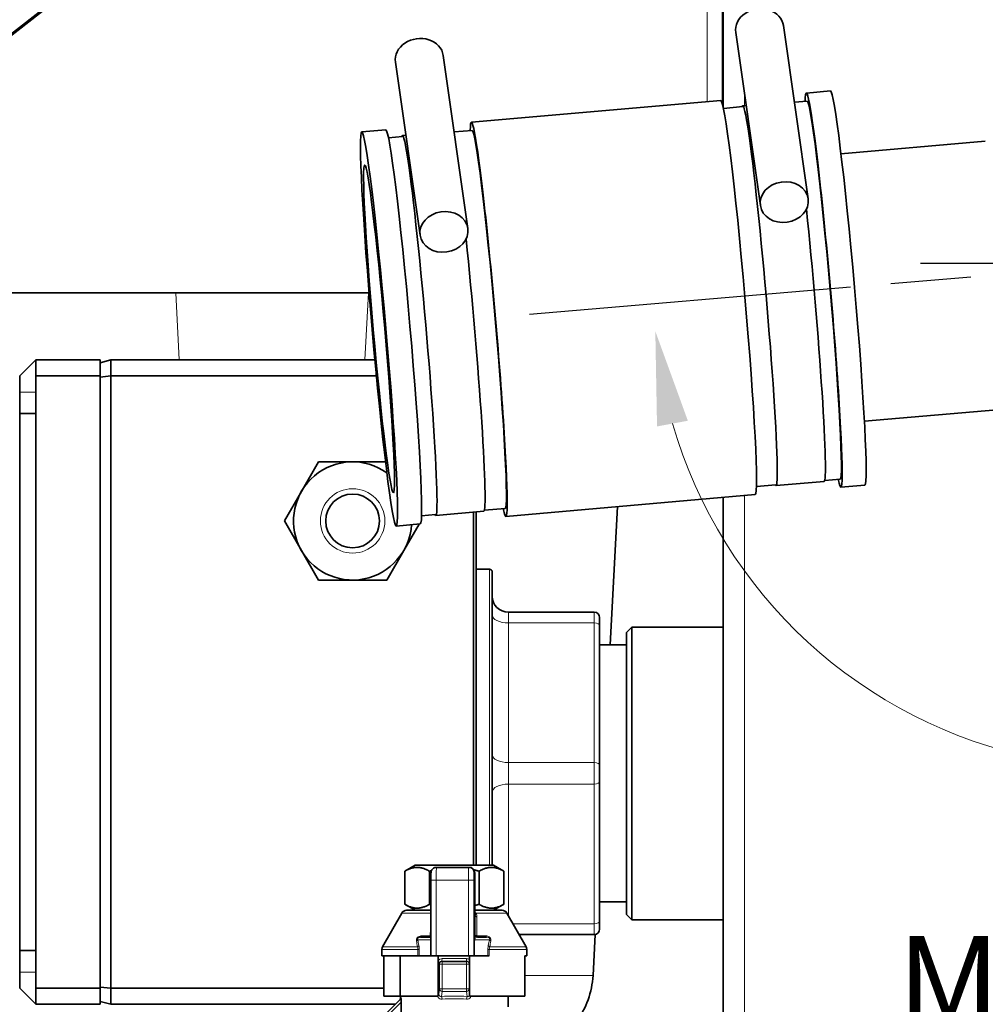
# Model space of a CAD drawing. Units: millimetres. Extents: x -872 to 4205, y 0 to 2970.
# Drawn here: x 453 to 633, y 1906 to 2090 of the extents above; entities that cross this region are included whole.
import ezdxf

# ---------------------------------------------------------------- set-up
doc = ezdxf.new("R2010")
doc.units = ezdxf.units.MM
doc.header["$LTSCALE"] = 5
doc.linetypes.add('AM_ISO08W050', pattern=[18, 12, -1.5, 3, -1.5])
for name, color, linetype, lineweight in [('AM_7', 4, 'AM_ISO08W050', 25), ('Visible (ISO)', 7, 'Continuous', 35), ('Visible Narrow (ISO)', 7, 'Continuous', 9)]:
    doc.layers.add(name, color=color, linetype=linetype, lineweight=lineweight)
doc.layers.add('Dimension (ISO)', color=5, linetype='Continuous', lineweight=9, true_color=0x0000ff)
doc.layers.add('Symbol (ISO)', color=5, linetype='Continuous', lineweight=9, true_color=0x0000ff)
doc.styles.add('Note Text (ISO)', font='tahoma.ttf')
doc.dimstyles.new('Default (ISO)', dxfattribs={"dimscale": 5, "dimtxt": 3.5, "dimasz": 3.5, "dimexe": 1.5, "dimexo": 0, "dimgap": 1, "dimtad": 1, "dimrnd": 1e-08, "dimtxsty": 'Note Text (ISO)', "dimcen": 0.09, "dimdle": 10, "dimclrd": 256, "dimclre": 256, "dimclrt": 256, "dimazin": 2, "dimtfac": 1.001486, "dimtmove": 0, "dimatfit": 3, "dimfxl": 1, "dimtolj": 1, "dimlwd": -1, "dimlwe": -1, "dimarcsym": 0})

# ---------------------------------------------------------------- blocks, each defined once
blk = doc.blocks.new('*D52')
at = {"layer": 'Defpoints', "color": 0, "transparency": 16777216}
for p in [(659.84, 2078.51), (659.84, 2039.25), (547.78, 2029.75), (617.62, 1961.12), (659.84, 1948.99)]:
    blk.add_point(p, dxfattribs=at)
at = {"layer": 'Dimension (ISO)', "transparency": 16777216}
blk.add_arc((659.84, 2039.25), 88.8, 196.1567, 258.6905, dxfattribs=at)
for points in [[(571.67, 2014.01), (577.41, 2015.07), (571.35, 2031.75)], [(642.71, 1955.08), (642.13, 1949.27), (659.84, 1950.45)]]:
    blk.add_solid(points, dxfattribs=at)

msp = doc.modelspace()

# ---------------------------------------------------------------- linework, layer by layer
at = {"layer": 'AM_7'}
for p, q in [((547.925, 2034.912), (659.98, 2044.415)), ((620.721, 2044.415), (699.238, 2044.415))]:
    msp.add_line(p, q, dxfattribs=at)
at = {"layer": 'Visible (ISO)'}
for p, q in [((416.056, 2059.487), (580.98, 2188.339)), ((416.056, 2059.219), (580.708, 2187.859)), ((583.98, 2073.515), (583.98, 2166.415)), ((583.88, 2073.936), (583.88, 2096.415)), ((599.818, 2056.412), (595.232, 2088.637)), ((590.908, 2055.144), (586.322, 2087.369)), ((531.858, 2083.092), (536.444, 2050.867)), ((522.948, 2081.824), (527.534, 2049.599)), ((599.477, 2076.092), (603.957, 2076.484)), ((537.098, 2070.635), (583.547, 2074.699)), ((584.04, 2073.236), (587.66, 2073.553)), ((587.646, 2073.722), (588.256, 2073.775)), ((597.259, 2074.392), (599.607, 2074.598)), ((516.689, 2068.849), (521.169, 2069.241)), ((521.661, 2067.778), (524.286, 2068.008)), ((524.882, 2068.231), (524.271, 2068.177)), ((533.885, 2068.848), (537.229, 2069.14)), ((605.928, 2064.781), (632.804, 2067.133)), ((518.04, 2038.915), (429.08, 2038.915)), ((452.98, 2023.415), (455.98, 2026.415)), ((455.98, 2026.415), (455.98, 2023.415)), ((467.98, 2026.415), (455.98, 2026.415)), ((469.98, 2026.415), (467.98, 2025.879)), ((467.98, 2026.415), (467.98, 2023.415)), ((469.98, 2026.415), (469.98, 2023.415)), ((519.126, 2026.415), (469.98, 2026.415)), ((452.98, 2023.415), (452.98, 2020.415)), ((467.98, 2023.415), (455.98, 2023.415)), ((455.98, 2016.415), (455.98, 2023.415)), ((467.98, 2023.193), (469.98, 2023.415)), ((467.98, 2023.415), (467.98, 1909.415)), ((469.98, 1909.415), (469.98, 2023.415)), ((519.41, 2023.415), (469.98, 2023.415)), ((452.98, 2020.415), (452.98, 2016.389)), ((610.286, 2014.972), (637.161, 2017.323)), ((452.98, 2016.389), (455.98, 2016.415)), ((452.98, 1916.441), (452.98, 2016.389)), ((455.98, 1916.415), (455.98, 2016.415)), ((508.629, 2007.415), (505.453, 2001.915)), ((514.98, 2007.415), (508.629, 2007.415)), ((521.108, 2007.415), (514.98, 2007.415)), ((602.9, 2003.956), (605.766, 2004.207)), ((590.198, 2002.845), (593.819, 2003.162)), ((593.834, 2002.992), (602.794, 2003.776)), ((605.897, 2002.712), (610.377, 2003.104)), ((505.453, 2001.915), (502.278, 1996.415)), ((543.518, 1997.255), (589.967, 2001.319)), ((583.98, 1864.915), (583.98, 2000.795)), ((539.526, 1998.411), (543.387, 1998.749)), ((564.32, 1999.075), (562.97, 1973.316)), ((527.82, 1997.387), (530.445, 1997.617)), ((539.42, 1998.232), (530.46, 1997.448)), ((537.48, 1932.315), (537.48, 1998.062)), ((537.98, 1998.106), (537.98, 1932.315)), ((502.278, 1996.415), (505.453, 1990.915)), ((523.109, 1995.469), (527.589, 1995.861)), ((524.506, 1990.915), (527.35, 1995.841)), ((505.453, 1990.915), (508.629, 1985.415)), ((521.331, 1985.415), (524.506, 1990.915)), ((537.98, 1987.415), (540.48, 1987.415)), ((540.98, 1986.915), (540.98, 1932.315)), ((508.629, 1985.415), (514.98, 1985.415)), ((514.98, 1985.415), (521.331, 1985.415)), ((559.98, 1979.415), (543.98, 1979.415)), ((560.98, 1978.415), (560.98, 1976.915)), ((560.98, 1950.915), (560.98, 1976.915)), ((565.98, 1975.665), (566.98, 1976.665)), ((566.98, 1976.665), (566.98, 1922.165)), ((583.98, 1976.665), (566.98, 1976.665)), ((565.98, 1923.165), (565.98, 1975.665)), ((560.98, 1973.316), (565.98, 1973.316)), ((560.98, 1950.915), (560.98, 1947.915)), ((560.98, 1921.915), (560.98, 1947.915)), ((526.618, 1932.315), (524.68, 1931.196)), ((541.218, 1932.315), (526.618, 1932.315)), ((541.218, 1932.315), (543.155, 1931.196)), ((524.68, 1925.033), (524.68, 1931.196)), ((529.299, 1925.033), (529.299, 1931.196)), ((530.581, 1931.915), (536.58, 1931.915)), ((536.58, 1931.915), (536.707, 1931.915)), ((538.536, 1925.033), (538.536, 1931.196)), ((543.155, 1931.196), (543.155, 1925.033)), ((529.555, 1915.415), (529.564, 1929.494)), ((537.718, 1924.712), (537.664, 1929.528)), ((537.759, 1924.421), (537.722, 1930.171)), ((526.618, 1923.915), (524.68, 1925.033)), ((541.218, 1923.915), (543.155, 1925.033)), ((560.98, 1925.513), (565.98, 1925.513)), ((524.13, 1923.411), (520.549, 1917.145)), ((529.56, 1923.915), (524.998, 1923.915)), ((537.659, 1918.752), (537.713, 1923.568)), ((537.694, 1922.788), (537.703, 1923.568)), ((537.764, 1923.915), (542.837, 1923.915)), ((537.918, 1923.405), (537.918, 1923.405)), ((543.706, 1923.411), (547.286, 1917.145)), ((565.98, 1923.165), (566.98, 1922.165)), ((537.65, 1918.847), (537.688, 1922.2)), ((537.718, 1923.118), (537.664, 1918.302)), ((560.98, 1921.915), (560.98, 1920.415)), ((583.98, 1922.165), (566.98, 1922.165)), ((537.613, 1920.347), (537.623, 1920.347)), ((526.853, 1918.415), (526.852, 1918.415)), ((529.223, 1918.915), (527.645, 1918.915)), ((537.639, 1918.915), (537.629, 1918.915)), ((537.644, 1918.415), (537.634, 1918.415)), ((539.94, 1918.915), (538.222, 1918.915)), ((540.478, 1918.915), (540.477, 1918.915)), ((545.989, 1919.415), (559.98, 1919.415)), ((560.146, 1919.429), (559.746, 1911.793)), ((452.98, 1916.441), (452.98, 1912.415)), ((452.98, 1916.441), (455.98, 1916.415)), ((455.98, 1909.415), (455.98, 1916.415)), ((520.418, 1915.415), (520.418, 1916.649)), ((547.418, 1915.415), (547.418, 1916.649)), ((527.153, 1915.415), (520.418, 1915.415)), ((520.79, 1907.915), (520.79, 1915.415)), ((523.855, 1907.915), (523.855, 1915.415)), ((527.153, 1915.415), (527.387, 1915.415)), ((527.387, 1915.415), (529.555, 1915.415)), ((529.555, 1915.415), (530.544, 1915.415)), ((530.544, 1915.415), (536.543, 1915.415)), ((530.918, 1915.415), (530.918, 1907.915)), ((531.655, 1914.415), (531.541, 1914.415)), ((536.18, 1914.415), (531.655, 1914.415)), ((536.294, 1914.415), (536.18, 1914.415)), ((536.543, 1915.415), (537.555, 1915.415)), ((536.768, 1915.415), (536.768, 1907.915)), ((537.555, 1915.415), (537.679, 1915.415)), ((537.679, 1915.415), (537.697, 1915.415)), ((537.697, 1915.415), (540.175, 1915.415)), ((540.175, 1915.415), (540.415, 1915.415)), ((547.045, 1907.915), (547.045, 1915.415)), ((547.418, 1915.415), (547.045, 1915.415)), ((452.98, 1909.415), (452.98, 1912.415)), ((452.98, 1909.415), (455.98, 1906.415)), ((467.98, 1909.415), (455.98, 1909.415)), ((455.98, 1909.415), (455.98, 1906.415)), ((469.98, 1909.415), (467.98, 1909.637)), ((467.98, 1909.415), (467.98, 1906.415)), ((520.79, 1909.415), (469.98, 1909.415)), ((469.98, 1909.415), (469.98, 1906.415)), ((467.98, 1906.951), (469.98, 1906.415)), ((518.564, 1902.061), (523.819, 1907.316)), ((520.79, 1907.915), (523.855, 1907.915)), ((523.855, 1907.915), (530.918, 1907.915)), ((523.918, 1907.622), (523.918, 1907.915)), ((524.031, 1902.981), (524.031, 1906.821)), ((547.045, 1907.915), (536.768, 1907.915)), ((543.918, 1905.915), (543.918, 1907.915)), ((467.98, 1906.415), (455.98, 1906.415)), ((522.918, 1906.415), (469.98, 1906.415))]:
    msp.add_line(p, q, dxfattribs=at)
msp.add_circle((514.98, 1996.415), 5, dxfattribs=at)
for centre, radius, start, end in [((514.98, 1996.415), 11, 54.56724, 356.37182), ((540.48, 1986.915), 0.5, 0, 90), ((543.98, 1982.415), 3, 180, 270), ((559.98, 1978.415), 1, 0, 90), ((524.998, 1922.915), 1, 90, 150.25512), ((542.837, 1922.915), 1, 29.74488, 90), ((559.98, 1920.415), 1, 270, 0), ((521.418, 1916.649), 1, 150.25512, 180), ((546.418, 1916.649), 1, 0, 29.74488), ((455.892, 1912.615), 15.7, 183, 270), ((544.068, 1912.615), 15.7, 322.99313, 357)]:
    msp.add_arc(centre, radius, start, end, dxfattribs=at)
for centre, major_axis, ratio, start_param, end_param in [((590.777, 2088.003), (4.455, 0.634), 0.8400574, 0, 3.1415927), ((527.403, 2082.458), (4.455, 0.634), 0.8400574, 0, 3.1415927), ((602.687, 2039.402), (-3.21, 36.69), 0.0348995, 2.8552112, 6.5695668), ((607.167, 2039.794), (-3.21, 36.69), 0.0348995, 3.1415927, 6.2831853), ((540.308, 2033.945), (-3.21, 36.69), 0.0348995, 2.8552112, 6.5695668), ((586.757, 2038.009), (-3.21, 36.69), 0.0348995, 3.1415927, 6.2831853), ((590.74, 2038.357), (-3.094, 35.365), 0.0348995, 3.043689, 6.3810889), ((602.687, 2039.402), (-3.079, 35.196), 0.0348995, 3.1415927, 6.2831853), ((524.379, 2032.551), (-3.21, 36.69), 0.0348995, 3.1415927, 6.2831853), ((527.366, 2032.813), (-3.094, 35.365), 0.0348995, 3.043689, 6.3810889), ((540.308, 2033.945), (-3.079, 35.196), 0.0348995, 3.1415927, 6.2831853), ((599.7, 2039.141), (3.094, -35.365), 0.0348995, 0, 2.0153551), ((536.326, 2033.596), (3.094, -35.365), 0.0348995, 0, 2.0153551), ((537.699, 1923.915), (0, 0.49), 0.0113332, 3.9269908, 5.4977871), ((537.699, 1923.915), (0, 1.127), 0.0113332, 5.0248882, 5.3450942), ((537.709, 1923.915), (0, 0.49), 0.0113332, 3.9269908, 5.4977871), ((537.709, 1923.915), (0, 1.127), 0.0113332, 3.9269908, 5.4977871)]:
    msp.add_ellipse(centre, major_axis=major_axis, ratio=ratio, start_param=start_param, end_param=end_param, dxfattribs=at)
for centre, major_axis, ratio in [((519.899, 2032.159), (3.21, -36.69), 0.0348995), ((519.899, 2032.159), (2.67, -30.515), 0.0348995), ((595.363, 2055.778), (4.455, 0.634), 0.8400574), ((531.989, 2050.233), (-4.455, -0.634), 0.8400574)]:
    msp.add_ellipse(centre, major_axis=major_axis, ratio=ratio, dxfattribs=at)
for points, weights in [([(524.68, 1931.196), (526.989, 1932.529), (529.299, 1931.196)], [1.79953604017, 2.07792523442, 1.79953604017]), ([(529.299, 1931.196), (529.479, 1931.248), (529.656, 1931.296)], [1.79953604017, 1.80899151969, 1.81780468913]), ([(537.547, 1931.458), (538.029, 1931.343), (538.536, 1931.196)], [1.84807900955, 1.82639980091, 1.79953604017]), ([(538.536, 1931.196), (540.846, 1932.529), (543.155, 1931.196)], [1.79953604017, 2.07792523442, 1.79953604017]), ([(524.68, 1925.033), (526.989, 1923.7), (529.299, 1925.033)], [1.85368417744, 2.14045011768, 1.85368417744]), ([(529.299, 1925.033), (529.431, 1924.995), (529.561, 1924.959)], [1.85368417744, 1.86080481803, 1.86757183557]), ([(537.757, 1924.823), (538.139, 1924.919), (538.536, 1925.033)], [1.89368419316, 1.87531594608, 1.85368417744]), ([(538.536, 1925.033), (540.846, 1923.7), (543.155, 1925.033)], [1.85368417744, 2.14045011768, 1.85368417744])]:
    msp.add_rational_spline(points, weights, degree=2, dxfattribs=at)
for points, knots in [([(529.564, 1929.494), (529.564, 1929.658), (529.564, 1929.823), (529.565, 1930.127), (529.566, 1930.269), (529.569, 1930.519), (529.57, 1930.629), (529.574, 1930.808), (529.575, 1930.872), (529.579, 1930.945), (529.58, 1930.957), (529.581, 1930.982), (529.582, 1930.995), (529.585, 1931.022), (529.587, 1931.037), (529.592, 1931.072), (529.596, 1931.095), (529.606, 1931.142), (529.612, 1931.168), (529.633, 1931.239), (529.649, 1931.283), (529.703, 1931.401), (529.746, 1931.472), (529.862, 1931.618), (529.94, 1931.689), (530.114, 1931.806), (530.213, 1931.851), (530.402, 1931.903), (530.491, 1931.915), (530.581, 1931.915)], [0, 0, 0, 0, 0.04938422, 0.04938422, 0.09793401, 0.09793401, 0.14690757, 0.14690757, 0.19750433, 0.19750433, 0.20748741, 0.20748741, 0.21499741, 0.21499741, 0.22126009, 0.22126009, 0.22876074, 0.22876074, 0.23696091, 0.23696091, 0.25124396, 0.25124396, 0.27590628, 0.27590628, 0.30701231, 0.30701231, 0.33886466, 0.33886466, 0.36559507, 0.36559507, 0.36559507, 0.36559507]), ([(536.707, 1931.915), (536.815, 1931.915), (536.925, 1931.897), (537.128, 1931.828), (537.224, 1931.777), (537.394, 1931.65), (537.469, 1931.571), (537.59, 1931.397), (537.637, 1931.298), (537.679, 1931.157), (537.688, 1931.113), (537.697, 1931.059), (537.7, 1931.044), (537.703, 1931.014), (537.705, 1931), (537.707, 1930.973), (537.708, 1930.96), (537.71, 1930.921), (537.711, 1930.897), (537.715, 1930.785), (537.717, 1930.667), (537.72, 1930.414), (537.721, 1930.297), (537.722, 1930.171)], [0, 0, 0, 0, 0.0324453, 0.0324453, 0.06430335, 0.06430335, 0.09618018, 0.09618018, 0.12798739, 0.12798739, 0.14138087, 0.14138087, 0.1471931, 0.1471931, 0.15440219, 0.15440219, 0.16347645, 0.16347645, 0.18540506, 0.18540506, 0.25091242, 0.25091242, 0.29432809, 0.29432809, 0.29432809, 0.29432809]), ([(537.63, 1923.455), (537.629, 1923.456), (537.629, 1923.456), (537.626, 1923.461), (537.624, 1923.465), (537.621, 1923.469)], [0.3353010871, 0.3353010871, 0.3353010871, 0.3353010871, 0.3354755574, 0.3354755574, 0.3369269142, 0.3369269142, 0.3369269142, 0.3369269142]), ([(537.759, 1924.421), (537.761, 1924.144), (537.764, 1923.89), (537.769, 1923.474), (537.772, 1923.303), (537.777, 1923.13), (537.778, 1923.085), (537.78, 1923.036), (537.781, 1923.023), (537.781, 1923.023)], [0, 0, 0, 0, 0.09616727, 0.09616727, 0.1901283, 0.1901283, 0.2348761, 0.2348761, 0.26421549, 0.26421549, 0.26421549, 0.26421549]), ([(529.223, 1918.915), (529.27, 1918.915), (529.317, 1918.922), (529.407, 1918.948), (529.45, 1918.968), (529.512, 1919.007), (529.534, 1919.023), (529.555, 1919.042), (529.556, 1919.043), (529.557, 1919.044)], [0, 0, 0, 0, 0.014533699, 0.014533699, 0.029927729, 0.029927729, 0.038901637, 0.038901637, 0.039524411, 0.039524411, 0.039524411, 0.039524411]), ([(523.771, 1907.268), (523.808, 1907.305), (523.839, 1907.348), (523.886, 1907.441), (523.903, 1907.492), (523.916, 1907.57), (523.918, 1907.596), (523.918, 1907.622)], [0, 0, 0, 0, 0.015512907, 0.015512907, 0.031335314, 0.031335314, 0.039105379, 0.039105379, 0.039105379, 0.039105379]), ([(524.024, 1907.111), (524.018, 1907.219), (524.011, 1907.313), (524.004, 1907.385), (523.994, 1907.494), (523.983, 1907.591), (523.973, 1907.68)], [-0.062608491, -0.062608491, -0.062608491, -0.062608491, -0.037856895, -0.037856895, -0.037856895, 0.000202865, 0.000202865, 0.000202865, 0.000202865]), ([(524.031, 1906.821), (524.031, 1906.909), (524.029, 1907.004), (524.024, 1907.099), (524.024, 1907.105), (524.024, 1907.111)], [0, 0, 0, 0, 0.026338497, 0.026338497, 0.028151703, 0.028151703, 0.028151703, 0.028151703])]:
    msp.add_open_spline(points, degree=3, knots=knots, dxfattribs=at)
for points in [[(537.587, 1923.517), (537.584, 1923.521), (537.581, 1923.525), (537.578, 1923.528)], [(537.611, 1923.484), (537.608, 1923.488), (537.605, 1923.492), (537.602, 1923.496)], [(537.644, 1923.433), (537.642, 1923.435), (537.641, 1923.437), (537.64, 1923.44)], [(537.673, 1923.382), (537.669, 1923.388), (537.666, 1923.394), (537.663, 1923.401)]]:
    msp.add_open_spline(points, degree=3, dxfattribs=at)
at = {"layer": 'Visible Narrow (ISO)'}
for p, q in [((580.98, 2074.474), (580.98, 2130.946)), ((587.98, 2075.719), (587.98, 2073.751)), ((482.685, 2026.415), (482.029, 2038.915)), ((517.93, 2038.915), (517.275, 2026.415)), ((452.98, 2020.415), (455.98, 2020.415)), ((587.98, 2001.145), (587.98, 1889.915)), ((540.48, 1932.315), (540.48, 1987.415)), ((543.98, 1979.415), (543.98, 1977.415)), ((559.98, 1977.415), (559.98, 1979.415)), ((543.98, 1977.415), (559.98, 1977.415)), ((543.98, 1951.415), (543.98, 1977.415)), ((559.98, 1977.415), (559.98, 1951.415)), ((559.98, 1951.415), (543.98, 1951.415)), ((543.98, 1951.415), (543.98, 1947.415)), ((559.98, 1947.415), (559.98, 1951.415)), ((543.98, 1947.415), (559.98, 1947.415)), ((543.98, 1922.931), (543.98, 1947.415)), ((559.98, 1947.415), (559.98, 1921.415)), ((537.58, 1930.915), (537.707, 1930.915)), ((530.552, 1929.546), (530.544, 1915.415)), ((530.552, 1929.546), (536.552, 1929.546)), ((536.552, 1929.546), (536.543, 1915.415)), ((537.563, 1929.493), (537.555, 1915.415)), ((537.641, 1929.077), (537.586, 1924.261)), ((537.646, 1929.528), (537.591, 1924.712)), ((537.703, 1924.261), (537.649, 1929.077)), ((537.722, 1930.165), (537.759, 1924.415)), ((537.617, 1925.042), (537.611, 1925.042)), ((537.611, 1925.042), (537.611, 1924.209)), ((537.612, 1925.63), (537.612, 1922.2)), ((537.634, 1925.63), (537.612, 1925.63)), ((537.64, 1924.405), (537.64, 1925.14)), ((537.644, 1925.189), (537.644, 1922.641)), ((537.669, 1925.63), (537.649, 1925.63)), ((537.654, 1924.209), (537.654, 1925.042)), ((537.654, 1925.042), (537.669, 1925.042)), ((537.669, 1925.042), (537.669, 1925.63)), ((537.673, 1925.189), (537.673, 1922.641)), ((537.698, 1925.63), (537.678, 1925.63)), ((537.683, 1924.209), (537.683, 1925.042)), ((537.683, 1925.042), (537.698, 1925.042)), ((537.698, 1925.042), (537.698, 1925.63)), ((529.56, 1923.411), (524.13, 1923.411)), ((537.586, 1923.568), (537.641, 1918.752)), ((537.611, 1924.209), (537.617, 1924.209)), ((537.617, 1923.621), (537.611, 1923.621)), ((537.611, 1923.621), (537.611, 1922.788)), ((537.64, 1922.69), (537.64, 1923.425)), ((537.669, 1924.209), (537.654, 1924.209)), ((537.654, 1922.788), (537.654, 1923.621)), ((537.654, 1923.621), (537.669, 1923.621)), ((537.669, 1923.621), (537.669, 1924.209)), ((537.698, 1924.209), (537.683, 1924.209)), ((537.683, 1923.621), (537.698, 1923.621)), ((537.683, 1922.788), (537.683, 1923.621)), ((537.698, 1923.621), (537.698, 1924.209)), ((537.703, 1923.568), (537.713, 1923.568)), ((543.706, 1923.411), (537.936, 1923.411)), ((537.591, 1923.118), (537.646, 1918.302)), ((537.611, 1922.788), (537.617, 1922.788)), ((537.612, 1922.2), (537.634, 1922.2)), ((537.649, 1922.2), (537.669, 1922.2)), ((537.669, 1922.788), (537.654, 1922.788)), ((537.669, 1922.2), (537.669, 1922.788)), ((537.678, 1922.2), (537.698, 1922.2)), ((537.698, 1922.788), (537.683, 1922.788)), ((537.698, 1922.2), (537.698, 1922.788)), ((537.789, 1922.915), (537.808, 1922.915)), ((559.98, 1921.415), (544.846, 1921.415)), ((559.98, 1919.415), (559.98, 1921.415)), ((526.853, 1918.415), (526.852, 1918.415)), ((527.108, 1918.415), (529.557, 1918.415)), ((529.443, 1919.167), (527.86, 1919.167)), ((537.644, 1918.415), (537.634, 1918.415)), ((537.679, 1918.415), (537.684, 1918.415)), ((537.679, 1915.415), (537.679, 1918.415)), ((537.684, 1918.415), (537.697, 1918.415)), ((537.697, 1918.415), (540.479, 1918.415)), ((537.697, 1918.415), (537.697, 1915.415)), ((537.783, 1919.415), (537.722, 1919.415)), ((538.134, 1919.167), (539.733, 1919.167)), ((527.153, 1916.649), (520.418, 1916.649)), ((520.549, 1917.145), (527.057, 1917.145)), ((527.153, 1915.415), (527.153, 1916.649)), ((527.153, 1916.649), (527.301, 1916.649)), ((527.301, 1916.649), (527.387, 1916.649)), ((527.387, 1916.649), (527.387, 1915.415)), ((540.264, 1916.649), (540.175, 1916.649)), ((540.175, 1915.415), (540.175, 1916.649)), ((540.264, 1916.649), (540.415, 1916.649)), ((547.418, 1916.649), (540.415, 1916.649)), ((540.415, 1916.649), (540.415, 1915.415)), ((540.517, 1917.145), (547.286, 1917.145)), ((531.654, 1914.915), (536.181, 1914.915)), ((531.655, 1913.915), (531.655, 1914.415)), ((536.18, 1913.915), (536.18, 1914.415)), ((452.98, 1912.415), (455.98, 1912.415)), ((530.932, 1913.915), (530.918, 1913.915)), ((531.03, 1913.915), (530.932, 1913.915)), ((531.03, 1913.915), (531.03, 1908.335)), ((531.155, 1913.915), (531.03, 1913.915)), ((531.155, 1909.298), (531.155, 1913.915)), ((531.155, 1913.915), (531.655, 1913.915)), ((536.18, 1913.915), (531.655, 1913.915)), ((531.655, 1909.298), (531.655, 1913.915)), ((536.18, 1913.915), (536.18, 1909.298)), ((536.18, 1913.915), (536.68, 1913.915)), ((536.768, 1913.915), (536.68, 1913.915)), ((536.68, 1913.915), (536.68, 1909.298)), ((531.155, 1909.298), (531.03, 1908.335)), ((531.155, 1909.298), (531.655, 1909.298)), ((531.532, 1907.869), (531.655, 1908.815)), ((536.18, 1909.298), (531.655, 1909.298)), ((531.655, 1908.815), (531.655, 1909.298)), ((531.655, 1908.815), (536.18, 1908.815)), ((536.18, 1909.298), (536.68, 1909.298)), ((536.18, 1908.815), (536.18, 1909.298)), ((536.18, 1908.815), (536.303, 1907.869)), ((536.768, 1908.62), (536.68, 1909.298)), ((518.918, 1901.708), (524.031, 1906.821)), ((523.819, 1907.316), (523.922, 1907.213)), ((523.918, 1907.622), (523.973, 1907.68)), ((523.922, 1907.213), (524.024, 1907.111)), ((530.918, 1908.335), (530.932, 1908.335)), ((530.932, 1908.335), (531.03, 1908.335))]:
    msp.add_line(p, q, dxfattribs=at)
msp.add_circle((514.98, 1996.415), 6, dxfattribs=at)
msp.add_arc((538.222, 1919.415), 0.5, 225.00184, 270.00184, dxfattribs=at)
for centre, major_axis, ratio, start_param, end_param in [((543.98, 1978.915), (-3, 0), 0.5, 0, 1.5707963), ((559.98, 1976.915), (1, 0), 0.5, 0, 1.5707963), ((543.98, 1952.915), (-3, 0), 0.5, 0, 1.5707963), ((559.98, 1950.915), (1, 0), 0.5, 0, 1.5707963), ((543.98, 1945.915), (-3, 0), 0.5, 4.712389, 6.2831853), ((559.98, 1947.915), (1, 0), 0.5, 4.712389, 6.2831853), ((530.581, 1929.415), (0, 2.5), 0.0113332, 0, 1.5184365), ((536.58, 1929.415), (0, 2.5), 0.0113332, 0, 1.5184364), ((536.58, 1930.915), (0, 1), 0.9999358, 4.712389, 6.2831853), ((536.707, 1930.915), (0, 1), 0.9999358, 4.712389, 6.2831853), ((537.58, 1929.415), (0, 1.5), 0.0113332, 0, 1.5184364), ((537.707, 1929.415), (0, 1.5), 0.0113332, 5.2359878, 6.2831853), ((530.564, 1929.493), (-1, 0.001), 0.0523326, 4.7237379, 6.2831853), ((536.563, 1929.493), (1, -0.001), 0.0523326, 0.011349, 1.5821453), ((537.645, 1928.731), (0, 0.49), 0.0113332, 5.4977871, 7.0685835), ((537.655, 1928.731), (0, 1.127), 0.0113332, 5.4977871, 7.0685835), ((536.722, 1930.165), (1, 0.007), 0.4999679, 6.2700988, 6.2831853), ((537.617, 1924.625), (0, -0.416), 0.0113332, 0, 3.1415927), ((537.634, 1925.14), (0, 0.49), 0.0113332, 4.712389, 6.2831853), ((537.649, 1925.189), (0, 0.441), 0.0113332, 0, 1.5707963), ((537.678, 1925.189), (0, 0.441), 0.0113332, 0, 1.5707963), ((536.759, 1924.415), (-1, -0.007), 0.4999679, 3.7270872, 3.7447181), ((537.59, 1923.915), (0, -0.49), 0.0113332, 3.9269908, 5.4977871), ((537.6, 1923.915), (0, -1.127), 0.0113332, 3.9269908, 5.4977871), ((536.759, 1924.415), (-1, -0.007), 0.4999679, 3.6902121, 3.7069329), ((537.617, 1923.204), (0, -0.416), 0.0113332, 0, 3.1415927), ((536.759, 1924.415), (-1, -0.007), 0.4999679, 3.6530709, 3.6687081), ((537.634, 1924.405), (0, -0.49), 0.0113332, 0, 1.5707963), ((537.634, 1923.425), (0, 0.49), 0.0113332, 4.712389, 6.2831853), ((536.759, 1924.415), (-1, -0.007), 0.4999679, 3.6241263, 3.6323798), ((536.759, 1924.415), (-1, -0.007), 0.4999679, 3.558106, 3.5819951), ((536.759, 1924.415), (1, 0.007), 0.4999679, 0.3131863, 0.3443166), ((536.759, 1924.415), (1, 0.007), 0.4999679, 6.2700988, 6.2831853), ((537.789, 1925.915), (0, -3), 0.0113332, 5.2359878, 6.2831853), ((538.115, 1923.659), (0.435, 0.247), 0.3072963, 3.6472141, 4.1241846), ((529.309, 1922.915), (0.5, -0.004), 0.5333119, 5.1015217, 5.241971), ((537.634, 1922.69), (0, -0.49), 0.0113332, 0, 1.5707963), ((537.649, 1922.641), (0, -0.441), 0.0113332, 4.712389, 6.2831853), ((537.678, 1922.641), (0, -0.441), 0.0113332, 4.712389, 6.2831853), ((536.789, 1922.915), (0, -1), 0.9999358, 1.5707963, 1.7068766), ((538.308, 1922.915), (-0.5, 0.004), 0.5333119, 0.0133979, 1.2084594), ((559.98, 1921.915), (1, 0), 0.5, 4.712389, 6.2831853), ((526.623, 1918.415), (0.489, 0.103), 0.6280271, 5.0874582, 5.9590367), ((527.645, 1919.415), (0, -0.5), 0.4959661, 0, 1.0516502), ((529.284, 1919.415), (0, -0.5), 0.3663757, 0.1995312, 1.0516502), ((529.284, 1919.415), (0.5, -0.003), 0.5216218, 5.0397375, 5.2946894), ((537.645, 1919.099), (0, -0.49), 0.0113332, 5.4977871, 7.0685835), ((537.655, 1919.099), (0, -1.127), 0.0113332, 5.4977871, 7.0685835), ((538.222, 1919.415), (0, -0.5), 0.9999358, 4.712389, 5.4977871), ((538.283, 1919.415), (-0.5, 0.003), 0.5216218, 0.0132839, 1.2700155), ((538.283, 1919.415), (0, -0.5), 0.9999358, 4.712389, 6.2831853), ((538.283, 1919.415), (0, -0.5), 0.3451927, 5.2315351, 6.2831853), ((539.94, 1919.415), (0, -0.5), 0.4761579, 5.2315351, 6.2831853), ((540.96, 1918.415), (-0.487, 0.112), 0.6242241, 0.3525385, 1.224117), ((526.834, 1917.393), (0.49, 0.099), 0.6104134, 5.0582949, 5.9649237), ((540.731, 1917.393), (-0.488, 0.107), 0.6067171, 0.3462178, 1.2528466), ((531.655, 1913.915), (0, 0.5), 0.9993908, 0, 1.5707963), ((531.541, 1914.915), (0, -0.5), 0.2263567, 0, 1.5707963), ((536.18, 1913.915), (0, 0.5), 0.9993908, 4.712389, 6.2831853), ((536.294, 1914.915), (0, -0.5), 0.2263567, 4.712389, 6.2831853), ((531.655, 1909.298), (-0.496, 0.065), 0.9653768, 0.134189, 1.6959525), ((536.18, 1909.298), (0.496, 0.065), 0.9653768, 4.5872328, 6.1489964), ((533.918, 1906.523), (7.551, 0), 0.1877657, 1.249335, 1.8922577), ((531.532, 1907.386), (-0.031, 0.499), 0.2268045, 4.6982101, 6.0142094), ((536.303, 1907.386), (0.031, 0.499), 0.2268045, 0.2689759, 1.5849752)]:
    msp.add_ellipse(centre, major_axis=major_axis, ratio=ratio, start_param=start_param, end_param=end_param, dxfattribs=at)
for points in [[(537.936, 1923.411), (537.888, 1923.479), (537.831, 1923.54), (537.767, 1923.594)], [(537.775, 1923.177), (537.798, 1923.089), (537.809, 1923), (537.808, 1922.915)], [(538.129, 1922.667), (538.128, 1922.911), (538.068, 1923.172), (537.936, 1923.411)], [(529.496, 1922.667), (529.477, 1921.506), (529.459, 1920.338), (529.443, 1919.167)], [(529.56, 1923.082), (529.519, 1922.943), (529.499, 1922.802), (529.496, 1922.667)], [(537.808, 1922.915), (537.8, 1921.754), (537.792, 1920.586), (537.783, 1919.415)], [(538.134, 1919.167), (538.133, 1920.338), (538.132, 1921.506), (538.129, 1922.667)], [(526.863, 1918.167), (526.928, 1917.83), (526.993, 1917.489), (527.057, 1917.145)], [(527.318, 1917.393), (527.249, 1917.737), (527.179, 1918.078), (527.108, 1918.415)], [(529.535, 1918.768), (529.455, 1918.859), (529.335, 1918.915), (529.223, 1918.915)], [(529.557, 1918.74), (529.55, 1918.75), (529.542, 1918.759), (529.535, 1918.768)], [(538.222, 1918.915), (538.088, 1918.915), (537.946, 1918.859), (537.851, 1918.768)], [(540.479, 1918.415), (540.401, 1918.078), (540.325, 1917.737), (540.25, 1917.393)], [(540.517, 1917.145), (540.587, 1917.489), (540.657, 1917.83), (540.729, 1918.167)], [(527.057, 1917.145), (527.116, 1917.006), (527.153, 1916.828), (527.153, 1916.649)], [(527.387, 1916.649), (527.387, 1916.918), (527.36, 1917.185), (527.318, 1917.393)], [(540.25, 1917.393), (540.204, 1917.185), (540.175, 1916.918), (540.175, 1916.649)], [(540.415, 1916.649), (540.415, 1916.828), (540.455, 1917.006), (540.517, 1917.145)], [(531.654, 1914.915), (531.375, 1914.915), (531.1, 1914.783), (530.918, 1914.557)], [(531.18, 1914.268), (531.276, 1914.361), (531.408, 1914.415), (531.541, 1914.415)], [(536.768, 1914.707), (536.6, 1914.841), (536.391, 1914.915), (536.181, 1914.915)], [(536.472, 1914.867), (536.473, 1914.867), (536.474, 1914.867), (536.475, 1914.866)], [(523.973, 1907.68), (523.972, 1907.546), (523.915, 1907.412), (523.819, 1907.316)], [(531.645, 1907.386), (532.388, 1907.434), (533.155, 1907.459), (533.918, 1907.459)], [(533.918, 1907.459), (534.68, 1907.459), (535.447, 1907.434), (536.19, 1907.386)], [(536.66, 1907.975), (536.565, 1907.889), (536.433, 1907.852), (536.303, 1907.869)]]:
    msp.add_open_spline(points, degree=3, dxfattribs=at)
for points, knots in [([(527.86, 1919.167), (527.753, 1919.167), (527.532, 1919.142), (527.234, 1919.017), (527.007, 1918.816), (526.892, 1918.612), (526.839, 1918.388), (526.847, 1918.248), (526.863, 1918.167)], [0, 0, 0, 0, 0.03844311, 0.07688622, 0.10251496, 0.1281437, 0.14736526, 0.17940118, 0.17940118, 0.17940118, 0.17940118]), ([(527.108, 1918.415), (527.091, 1918.455), (527.08, 1918.499), (527.079, 1918.572), (527.082, 1918.6), (527.101, 1918.666), (527.121, 1918.703), (527.159, 1918.747), (527.169, 1918.758), (527.181, 1918.768)], [-0.179401181, -0.179401181, -0.179401181, -0.179401181, -0.147365266, -0.147365266, -0.128143716, -0.128143716, -0.102514984, -0.102514984, -0.09358273, -0.09358273, -0.09358273, -0.09358273]), ([(527.181, 1918.768), (527.202, 1918.788), (527.226, 1918.805), (527.311, 1918.856), (527.377, 1918.879), (527.511, 1918.909), (527.578, 1918.915), (527.645, 1918.915)], [-0.093582704, -0.093582704, -0.093582704, -0.093582704, -0.07688622, -0.07688622, -0.03844311, -0.03844311, 0, 0, 0, 0]), ([(537.722, 1919.415), (537.713, 1919.415), (537.696, 1919.284), (537.682, 1918.863), (537.679, 1918.564), (537.679, 1918.415)], [-1.19961173, -1.19961173, -1.19961173, -1.19961173, -0.84457153, -0.60787807, -0.3711846, -0.3711846, -0.3711846, -0.3711846]), ([(537.851, 1918.768), (537.81, 1918.73), (537.775, 1918.683), (537.749, 1918.632), (537.715, 1918.564), (537.697, 1918.488), (537.697, 1918.415)], [-0.59161145, -0.59161145, -0.59161145, -0.59161145, -0.42082621, -0.42082621, -0.42082621, -0.19378671, -0.19378671, -0.19378671, -0.19378671]), ([(540.729, 1918.167), (540.756, 1918.297), (540.758, 1918.445), (540.675, 1918.668), (540.634, 1918.743), (540.476, 1918.94), (540.326, 1919.034), (540.027, 1919.147), (539.878, 1919.167), (539.733, 1919.167)], [0, 0, 0, 0, 0.05126104, 0.05126104, 0.07689156, 0.07689156, 0.12815261, 0.12815261, 0.17941365, 0.17941365, 0.17941365, 0.17941365]), ([(539.94, 1918.915), (540.031, 1918.915), (540.123, 1918.905), (540.287, 1918.853), (540.359, 1918.817), (540.413, 1918.768)], [-0.179413647, -0.179413647, -0.179413647, -0.179413647, -0.128152627, -0.128152627, -0.085877787, -0.085877787, -0.085877787, -0.085877787]), ([(540.413, 1918.768), (540.424, 1918.758), (540.465, 1918.716), (540.531, 1918.591), (540.508, 1918.48), (540.479, 1918.415)], [-0.085877748, -0.085877748, -0.085877748, -0.085877748, -0.076891563, -0.051261042, 0, 0, 0, 0]), ([(531.03, 1913.915), (531.03, 1914.029), (531.08, 1914.161), (531.168, 1914.256), (531.18, 1914.268)], [0, 0, 0, 0, 0.068649801, 0.078928025, 0.078928025, 0.078928025, 0.078928025]), ([(536.294, 1914.415), (536.407, 1914.415), (536.54, 1914.37), (536.641, 1914.282), (536.655, 1914.268)], [0, 0, 0, 0, 0.0686261, 0.080983641, 0.080983641, 0.080983641, 0.080983641]), ([(536.655, 1914.268), (536.695, 1914.23), (536.735, 1914.174), (536.763, 1914.112), (536.768, 1914.101)], [0.080983661, 0.080983661, 0.080983661, 0.080983661, 0.114376833, 0.121913044, 0.121913044, 0.121913044, 0.121913044]), ([(559.746, 1911.793), (559.746, 1911.793), (559.389, 1911.793), (558.675, 1911.793), (557.964, 1911.793), (556.899, 1911.793), (555.514, 1911.793), (554.125, 1911.793), (552.412, 1911.793), (550.411, 1911.793), (549.364, 1911.793), (548.239, 1911.793), (547.045, 1911.793)], [-4.26539, -4.26539, -4.26539, -4.26539, -3.654866, -3.654866, -3.654866, -3.0467071, -3.0467071, -3.0467071, -2.4368767, -2.4368767, -2.4368767, -2.1180262, -2.1180262, -2.1180262, -2.1180262]), ([(530.78, 1907.915), (530.812, 1907.842), (530.928, 1907.647), (531.224, 1907.423), (531.506, 1907.377), (531.645, 1907.386)], [-0.11420521, -0.11420521, -0.11420521, -0.11420521, -0.09003929, -0.04501965, 0, 0, 0, 0]), ([(531.175, 1907.975), (531.162, 1907.987), (531.074, 1908.079), (531.029, 1908.215), (531.03, 1908.335)], [0.07907178, 0.07907178, 0.07907178, 0.07907178, 0.090039291, 0.157568759, 0.157568759, 0.157568759, 0.157568759]), ([(531.532, 1907.869), (531.458, 1907.859), (531.327, 1907.871), (531.216, 1907.937), (531.175, 1907.975)], [0, 0, 0, 0, 0.045019645, 0.079071765, 0.079071765, 0.079071765, 0.079071765]), ([(536.19, 1907.386), (536.468, 1907.367), (536.83, 1907.518), (537.023, 1907.841), (537.055, 1907.915)], [-0.15760601, -0.15760601, -0.15760601, -0.15760601, -0.06754543, -0.04316658, -0.04316658, -0.04316658, -0.04316658]), ([(536.768, 1908.134), (536.75, 1908.089), (536.726, 1908.047), (536.685, 1907.999), (536.673, 1907.986), (536.66, 1907.974)], [0.039187709, 0.039187709, 0.039187709, 0.039187709, 0.067545431, 0.067545431, 0.078314188, 0.078314188, 0.078314188, 0.078314188])]:
    msp.add_open_spline(points, degree=3, knots=knots, dxfattribs=at)

# ---------------------------------------------------------------- texts
at = {"layer": 'Symbol (ISO)', "insert": (616.322, 1919.131), "char_height": 17.5, "width": 195.05475, "attachment_point": 1, "line_spacing_factor": 0.493942, "style": 'Note Text (ISO)'}
msp.add_mtext('Movable Outlet', dxfattribs=at)

# ---------------------------------------------------------------- dimensions: what is measured, and where the dimension line sits
at = {"layer": 'Dimension (ISO)'}
dim = msp.add_angular_dim_2l(base=(617.621, 1961.125), line1=((547.781, 2029.748), (659.836, 2039.251)), line2=((659.836, 1948.995), (659.836, 2078.509)), text=' ', dimstyle='Default (ISO)', override={"dimtmove": 2, "dimatfit": 1}, dxfattribs=at)
dim.commit()
dim.dimension.update_dxf_attribs({"geometry": '*D52', "text_midpoint": (-872.041, 1861.991)})

doc.saveas('drawing.dxf')
